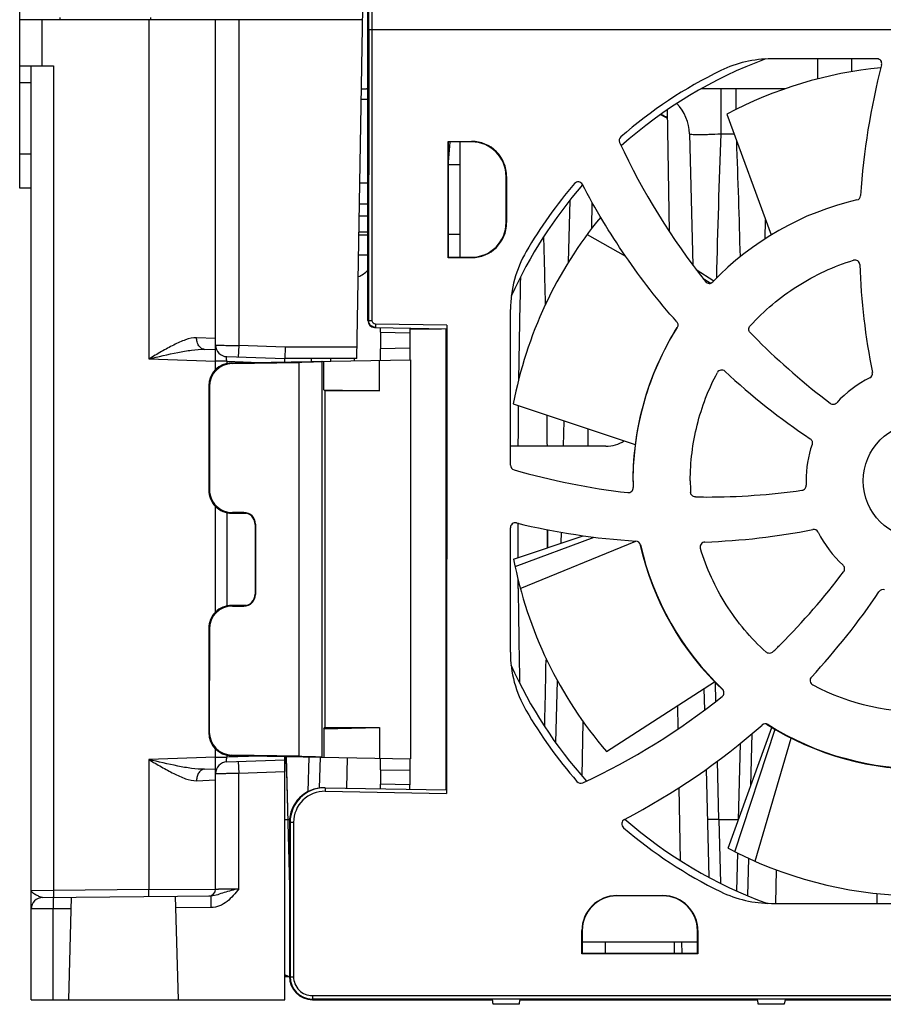
# Model space of a CAD drawing. Units: millimetres. Extents: x -3673 to 8130, y 0 to 2155.
# Drawn here: x 1103 to 1140, y 1664 to 1706 of the extents above; entities that cross this region are included whole.
import ezdxf

# ---------------------------------------------------------------- set-up
doc = ezdxf.new("R2010")
doc.units = ezdxf.units.MM
doc.layers.get('0').update_dxf_attribs({"lineweight": 25})

msp = doc.modelspace()

# ---------------------------------------------------------------- linework, layer by layer
at = {"color": 7}
for p, q in [((1102.846, 1706.322), (1102.846, 1715.322)), ((1117.472, 1691.622), (1117.737, 1706.822)), ((1102.846, 1699.022), (1102.846, 1706.322)), ((1117.728, 1706.322), (1102.846, 1706.322)), ((1104.586, 1706.422), (1104.585, 1706.322)), ((1111.346, 1691.151), (1111.346, 1706.322)), ((1137.446, 1704.623), (1137.446, 1703.746)), ((1138.946, 1704.069), (1138.946, 1704.623)), ((1102.846, 1704.322), (1104.311, 1704.322)), ((1103.346, 1663.822), (1103.346, 1704.322)), ((1117.676, 1703.322), (1117.799, 1703.322)), ((1117.897, 1703.322), (1117.946, 1703.322)), ((1136.042, 1703.322), (1132.4, 1703.322)), ((1131.032, 1697.128), (1130.94, 1702.406)), ((1133.517, 1702.227), (1135.437, 1696.993)), ((1131.897, 1701.374), (1132.046, 1695.683)), ((1121.446, 1700.145), (1121.514, 1701.016)), ((1121.946, 1696.022), (1121.946, 1701.022)), ((1103.346, 1699.022), (1102.846, 1699.022)), ((1117.946, 1698.322), (1117.589, 1698.322)), ((1126.649, 1695.805), (1126.719, 1698.485)), ((1127.662, 1697.275), (1127.682, 1698.395)), ((1117.58, 1697.822), (1117.946, 1697.822)), ((1135.175, 1696.815), (1135.197, 1697.647)), ((1117.568, 1697.122), (1117.946, 1697.122)), ((1127.456, 1697.001), (1129.121, 1696.071)), ((1132.195, 1695.488), (1132.951, 1695.002)), ((1132.491, 1695.1), (1132.829, 1694.896)), ((1111.346, 1692.009), (1110.862, 1692.026)), ((1114.354, 1692.117), (1114.346, 1691.622)), ((1111.828, 1691.71), (1114.346, 1691.622)), ((1117.472, 1691.622), (1114.346, 1691.622)), ((1114.346, 1691.479), (1114.346, 1691.622)), ((1116.336, 1691.514), (1116.339, 1691.622)), ((1117.362, 1691.532), (1117.363, 1691.624)), ((1124.257, 1689.658), (1129.545, 1687.893)), ((1126.44, 1687.822), (1126.468, 1688.92)), ((1127.497, 1687.822), (1127.51, 1688.572)), ((1128.271, 1687.822), (1124.134, 1687.822)), ((1111.346, 1680.635), (1111.346, 1685.209)), ((1126.33, 1683.62), (1126.342, 1684.093)), ((1124.269, 1682.924), (1127.291, 1683.944)), ((1124.333, 1682.608), (1127.761, 1683.88)), ((1124.559, 1681.661), (1129.578, 1683.708)), ((1126.103, 1674.971), (1126.173, 1677.653)), ((1128.303, 1674.579), (1132.981, 1677.61)), ((1132.527, 1677.316), (1132.551, 1676.382)), ((1131.408, 1675.566), (1131.39, 1676.58)), ((1127.247, 1673.509), (1127.289, 1675.876)), ((1133.573, 1670.387), (1135.474, 1675.627)), ((1133.86, 1670.24), (1135.609, 1675.547)), ((1134.554, 1673.091), (1134.614, 1675.367)), ((1134.741, 1669.826), (1136.313, 1675.163)), ((1111.346, 1668.619), (1111.346, 1674.692)), ((1114.346, 1663.822), (1114.346, 1674.368)), ((1115.851, 1672.994), (1115.887, 1674.338)), ((1117.038, 1672.997), (1117.061, 1674.317)), ((1111.828, 1674.134), (1114.346, 1674.222)), ((1110.862, 1673.818), (1111.346, 1673.834)), ((1132.618, 1673.816), (1132.741, 1669.14)), ((1116.103, 1673.013), (1121.36, 1672.922)), ((1131.508, 1669.858), (1131.452, 1673.025)), ((1134.43, 1668.341), (1134.472, 1669.947)), ((1135.651, 1667.995), (1135.676, 1669.45)), ((1103.841, 1668.256), (1111.145, 1668.32)), ((1109.596, 1668.306), (1109.713, 1663.822)), ((1140.04, 1667.998), (1140.033, 1668.427)), ((1104.978, 1663.822), (1105.094, 1668.267)), ((1132.246, 1666.322), (1127.246, 1666.322)), ((1131.578, 1665.822), (1131.569, 1666.322)), ((1114.346, 1664.822), (1114.546, 1664.822)), ((1103.346, 1663.822), (1114.346, 1663.822))]:
    msp.add_line(p, q, dxfattribs=at)
for p, q in [((1117.946, 1693.276), (1117.946, 1709.822)), ((1118.137, 1705.885), (1118.137, 1706.758)), ((1140.038, 1704.623), (1135.453, 1704.623)), ((1121.425, 1701.043), (1122.446, 1701.043)), ((1121.425, 1701.043), (1121.446, 1701.022)), ((1121.425, 1696.001), (1121.425, 1701.043)), ((1122.446, 1701.022), (1121.446, 1701.022)), ((1121.446, 1696.022), (1121.446, 1701.022)), ((1121.946, 1700.022), (1121.446, 1700.022)), ((1123.946, 1697.522), (1123.946, 1699.522)), ((1123.966, 1699.522), (1123.966, 1697.522)), ((1121.446, 1697.022), (1121.946, 1697.022)), ((1121.425, 1696.001), (1121.446, 1696.022)), ((1122.446, 1696.001), (1121.425, 1696.001)), ((1121.446, 1696.022), (1122.446, 1696.022)), ((1124.134, 1687.006), (1124.138, 1693.751)), ((1121.368, 1693.069), (1121.362, 1672.769)), ((1118.277, 1692.976), (1121.366, 1692.922)), ((1118.501, 1692.768), (1118.501, 1692.052)), ((1119.762, 1692.746), (1119.762, 1692.074)), ((1119.764, 1692.922), (1121.149, 1692.922)), ((1121.329, 1692.922), (1121.329, 1672.922)), ((1112.028, 1691.439), (1119.791, 1691.574)), ((1112.058, 1691.409), (1114.967, 1691.46)), ((1115.967, 1691.494), (1115.981, 1691.508)), ((1116.036, 1690.269), (1116.036, 1691.509)), ((1118.446, 1690.222), (1118.446, 1691.551)), ((1119.791, 1691.574), (1119.791, 1674.269)), ((1111.046, 1690.439), (1111.046, 1685.922)), ((1111.076, 1690.41), (1111.074, 1685.95)), ((1116.036, 1690.269), (1116.085, 1690.222)), ((1116.036, 1690.269), (1118.446, 1690.222)), ((1118.446, 1690.222), (1116.085, 1690.222)), ((1116.085, 1690.222), (1116.085, 1675.622)), ((1112.574, 1684.95), (1112.074, 1684.95)), ((1112.045, 1684.922), (1112.665, 1684.922)), ((1113.054, 1684.43), (1113.054, 1681.413)), ((1113.074, 1684.45), (1113.073, 1681.394)), ((1124.129, 1678.892), (1124.132, 1684.288)), ((1112.665, 1680.922), (1112.045, 1680.922)), ((1112.073, 1680.895), (1112.573, 1680.895)), ((1111.046, 1679.922), (1111.046, 1675.404)), ((1111.072, 1679.895), (1111.071, 1675.429)), ((1116.036, 1675.574), (1118.446, 1675.622)), ((1116.036, 1675.574), (1116.085, 1675.622)), ((1116.036, 1675.574), (1116.036, 1674.335)), ((1116.085, 1675.622), (1118.446, 1675.622)), ((1118.446, 1675.622), (1118.446, 1674.293)), ((1112.028, 1674.405), (1119.791, 1674.269)), ((1114.973, 1674.378), (1112.053, 1674.429)), ((1115.973, 1674.344), (1115.981, 1674.336)), ((1118.501, 1673.791), (1118.501, 1673.168)), ((1119.762, 1673.769), (1119.762, 1673.146)), ((1116.103, 1673.013), (1116.077, 1673.014)), ((1114.546, 1671.514), (1114.546, 1664.822)), ((1128.746, 1668.338), (1130.746, 1668.338)), ((1130.746, 1668.322), (1128.746, 1668.322)), ((1135.453, 1667.998), (1141.112, 1667.998)), ((1127.23, 1665.806), (1127.23, 1666.822)), ((1127.246, 1666.822), (1127.246, 1665.822)), ((1132.246, 1665.822), (1132.246, 1666.822)), ((1132.261, 1666.822), (1132.261, 1665.806)), ((1128.246, 1666.322), (1128.246, 1665.822)), ((1131.246, 1665.822), (1131.246, 1666.322)), ((1127.23, 1665.806), (1127.246, 1665.822)), ((1132.261, 1665.806), (1127.23, 1665.806)), ((1132.246, 1665.822), (1127.246, 1665.822)), ((1132.261, 1665.806), (1132.246, 1665.822)), ((1115.526, 1663.85), (1115.546, 1663.85)), ((1115.546, 1663.822), (1123.346, 1663.822)), ((1124.507, 1663.622), (1123.384, 1663.622)), ((1124.546, 1663.822), (1134.846, 1663.822)), ((1136.007, 1663.622), (1134.884, 1663.622)), ((1136.046, 1663.822), (1147.846, 1663.822))]:
    msp.add_line(p, q)
at = {"color": 9}
for p, q in [((1117.987, 1705.888), (1117.987, 1706.758)), ((1103.811, 1706.322), (1103.811, 1704.322)), ((1108.45, 1706.322), (1108.45, 1691.61)), ((1108.531, 1706.322), (1108.531, 1706.422)), ((1112.346, 1706.322), (1112.346, 1692.187)), ((1117.987, 1705.888), (1117.983, 1693.276)), ((1118.133, 1693.273), (1118.137, 1705.885)), ((1165.755, 1705.885), (1118.137, 1705.885)), ((1104.311, 1704.322), (1104.311, 1668.56)), ((1103.346, 1703.581), (1102.846, 1703.581)), ((1133.262, 1703.322), (1133.262, 1701.374)), ((1133.929, 1702.434), (1133.929, 1703.322)), ((1117.946, 1702.861), (1117.668, 1702.861)), ((1133.262, 1701.374), (1133.83, 1701.374)), ((1122.446, 1701.043), (1122.446, 1701.022)), ((1102.846, 1700.504), (1103.346, 1700.504)), ((1123.946, 1699.522), (1123.966, 1699.522)), ((1117.605, 1699.243), (1117.946, 1699.243)), ((1123.966, 1697.522), (1123.946, 1697.522)), ((1117.946, 1696.972), (1117.565, 1696.972)), ((1117.55, 1696.122), (1117.946, 1696.122)), ((1122.446, 1696.022), (1122.446, 1696.001)), ((1125.643, 1694.098), (1125.646, 1693.952)), ((1125.65, 1694.098), (1125.653, 1693.952)), ((1117.983, 1693.276), (1117.946, 1693.276)), ((1118.28, 1693.123), (1118.277, 1692.976)), ((1121.368, 1693.069), (1118.28, 1693.123)), ((1118.24, 1692.976), (1118.277, 1692.976)), ((1118.501, 1692.768), (1119.762, 1692.746)), ((1111.339, 1692.492), (1110.518, 1692.526)), ((1112.346, 1692.187), (1112.328, 1691.692)), ((1114.354, 1692.117), (1112.346, 1692.187)), ((1117.48, 1692.117), (1114.354, 1692.117)), ((1119.762, 1692.074), (1118.501, 1692.052)), ((1108.45, 1691.61), (1111.346, 1691.509)), ((1111.828, 1691.51), (1111.346, 1691.51)), ((1111.828, 1691.51), (1113.248, 1691.46)), ((1111.828, 1691.51), (1111.828, 1691.412)), ((1112.058, 1691.409), (1112.028, 1691.439)), ((1114.973, 1674.378), (1114.967, 1691.46)), ((1115.489, 1691.622), (1115.491, 1691.499)), ((1115.494, 1691.622), (1115.496, 1691.499)), ((1115.973, 1674.344), (1115.967, 1691.494)), ((1111.046, 1690.439), (1111.076, 1690.41)), ((1111.074, 1685.95), (1111.046, 1685.922)), ((1111.828, 1684.949), (1111.828, 1680.895)), ((1112.045, 1684.922), (1112.074, 1684.95)), ((1112.574, 1684.95), (1112.559, 1684.935)), ((1113.054, 1684.43), (1113.074, 1684.45)), ((1125.73, 1684.206), (1125.728, 1683.417)), ((1125.738, 1684.206), (1125.735, 1683.416)), ((1124.47, 1681.659), (1124.466, 1682.02)), ((1124.468, 1681.806), (1124.467, 1682.02)), ((1124.47, 1681.659), (1124.468, 1681.806)), ((1113.073, 1681.394), (1113.054, 1681.413)), ((1112.073, 1680.895), (1112.045, 1680.922)), ((1112.573, 1680.895), (1112.559, 1680.909)), ((1111.046, 1679.922), (1111.072, 1679.895)), ((1125.677, 1678.624), (1125.675, 1678.488)), ((1125.68, 1678.624), (1125.678, 1678.488)), ((1133.041, 1676.754), (1133.029, 1677.574)), ((1133.048, 1676.754), (1133.031, 1677.574)), ((1111.071, 1675.429), (1111.046, 1675.404)), ((1134.101, 1674.936), (1134.015, 1671.606)), ((1134.102, 1674.936), (1134.015, 1671.606)), ((1111.346, 1674.334), (1108.45, 1674.233)), ((1111.346, 1674.334), (1111.828, 1674.334)), ((1111.828, 1674.431), (1111.828, 1674.334)), ((1113.248, 1674.383), (1111.828, 1674.334)), ((1112.028, 1674.405), (1112.053, 1674.429)), ((1114.403, 1674.361), (1114.478, 1671.512)), ((1114.421, 1673.719), (1114.404, 1674.361)), ((1115.387, 1674.346), (1115.348, 1672.839)), ((1115.387, 1674.346), (1115.348, 1672.839)), ((1108.45, 1674.233), (1108.45, 1668.596)), ((1112.328, 1674.151), (1112.346, 1673.647)), ((1133.175, 1671.638), (1133.109, 1674.167)), ((1133.175, 1671.638), (1133.109, 1674.167)), ((1112.346, 1673.647), (1114.346, 1673.717)), ((1112.347, 1668.633), (1112.346, 1673.647)), ((1114.421, 1673.719), (1114.478, 1671.512)), ((1118.501, 1673.791), (1119.762, 1673.769)), ((1110.518, 1673.318), (1111.339, 1673.351)), ((1116.103, 1673.013), (1116.101, 1672.89)), ((1119.762, 1673.146), (1118.501, 1673.168)), ((1116.101, 1672.89), (1116.1, 1672.861)), ((1116.1, 1672.861), (1121.362, 1672.769)), ((1114.475, 1671.638), (1114.546, 1671.638)), ((1114.478, 1671.512), (1114.546, 1668.736)), ((1114.546, 1671.514), (1114.576, 1671.514)), ((1114.576, 1671.514), (1114.574, 1664.822)), ((1114.726, 1671.511), (1114.724, 1664.819)), ((1133.175, 1671.638), (1134.016, 1671.638)), ((1133.175, 1671.638), (1133.242, 1668.881)), ((1133.981, 1670.18), (1133.941, 1668.546)), ((1104.311, 1668.56), (1103.346, 1668.549)), ((1108.45, 1668.596), (1104.311, 1668.56)), ((1108.45, 1668.596), (1111.346, 1668.619)), ((1111.15, 1667.816), (1111.145, 1668.32)), ((1128.746, 1668.322), (1128.746, 1668.338)), ((1130.746, 1668.338), (1130.746, 1668.322)), ((1104.293, 1667.76), (1103.346, 1667.756)), ((1105.081, 1667.767), (1104.293, 1667.76)), ((1104.293, 1663.822), (1104.293, 1667.76)), ((1111.15, 1667.816), (1109.609, 1667.802)), ((1127.23, 1666.822), (1127.246, 1666.822)), ((1132.246, 1666.822), (1132.261, 1666.822)), ((1114.574, 1664.822), (1114.546, 1664.822)), ((1115.545, 1663.997), (1168.346, 1663.997)), ((1115.546, 1663.997), (1115.546, 1663.85)), ((1168.346, 1663.85), (1115.546, 1663.85)), ((1115.546, 1663.85), (1115.546, 1663.822))]:
    msp.add_line(p, q, dxfattribs=at)
msp.add_circle((1141.946, 1686.32), 2.512)
at = {"color": 7}
for centre, radius, start, end in [((1141.946, 1686.322), 19.5, 110.2172, 131.837), ((1141.946, 1686.322), 18, 95.5672, 117.9194), ((1117.799, 1703.822), 0.5, 270, 287.1775), ((1129.897, 1701.322), 2, 1.5001, 43.2803), ((1129.923, 1700.322), 2, 59.1346, 69.2877), ((1141.946, 1686.322), 19.5, 138.8392, 155.7382), ((1141.946, 1686.322), 18, 140.5419, 169.3194), ((1117.196, 1696.122), 1, 289.7793, 318.6257), ((1141.946, 1686.322), 12.5, 147.8591, 181.2521), ((1111.846, 1692.209), 0.5, 180.0003, 268.0031), ((1128.271, 1689.322), 1.5, 270, 302.1348), ((1141.946, 1686.322), 12.5, 192.6749, 226.6887), ((1141.946, 1686.322), 18, 190.8806, 220.7194), ((1141.946, 1686.322), 19.5, 204.1741, 221.8886), ((1141.946, 1686.322), 12.5, 237.5916, 271.6776), ((1111.846, 1673.634), 0.5, 92, 180), ((1141.946, 1686.322), 19.5, 228.7872, 250.0095), ((1141.946, 1686.322), 18, 242.2806, 268.1922), ((1111.046, 1668.619), 0.3, 270.5001, 0), ((1103.846, 1667.756), 0.5, 90.5003, 180), ((1114.641, 1665.322), 0.5, 233.6345, 258.9362)]:
    msp.add_arc(centre, radius, start, end, dxfattribs=at)
at = {"color": 9}
for centre, radius, start, end in [((1129.916, 1700.332), 2.016, 59.2168, 68.5522), ((1540.692, 1685.506), 407.739, 177.76962, 178.65079), ((717.419, 1685.444), 416.821, 1.4565, 2.14927), ((706.507, 1685.379), 419.234, 1.19173, 1.57768), ((1537.004, 1685.378), 412.553, 178.64263, 179.26058), ((1532.876, 1685.429), 408.425, 179.4172, 179.66434), ((713.546, 1685.467), 412.194, 0.32729, 0.51482), ((1518.264, 1685.433), 393.812, 180.13639, 180.35541), ((1516.893, 1685.491), 392.442, 180.55945, 181.15557), ((612.51, 1687.835), 513.253, 358.64069, 358.95656), ((1116.077, 1671.51), 1.351, 89.0021, 179.9718), ((1113.988, 1690.044), 18.412, 271.1103, 271.5149), ((1115.546, 1664.821), 0.972, 179.9882, 268.8186), ((1115.546, 1664.819), 0.822, 179.9783, 269.9874)]:
    msp.add_arc(centre, radius, start, end, dxfattribs=at)
for centre, radius, start, end in [((1122.446, 1699.522), 1.521, 359.9905, 89.9993), ((1122.446, 1699.522), 1.5, 0, 90), ((1122.446, 1697.522), 1.52, 270.0043, 359.9956), ((1122.446, 1697.522), 1.5, 270, 0), ((1156.078, 1713.626), 29.996, 224.0884, 224.9734), ((1156.101, 1713.654), 30.032, 224.9803, 232.9441), ((1112.045, 1690.439), 1, 90.9999, 180.0001), ((1112.076, 1690.409), 1, 90.9907, 179.9679), ((1153.883, 1713.094), 30.05, 227.1195, 236.1215), ((1141.978, 1686.319), 5.02, 161.6035, 179.9741), ((1141.946, 1686.331), 12.488, 180.0447, 181.3804), ((1141.948, 1686.319), 10.015, 179.9852, 182.812), ((1141.946, 1686.326), 4.988, 180.0465, 182.2418), ((1112.045, 1685.922), 1, 179.9996, 270.0004), ((1112.074, 1685.95), 1, 179.9618, 269.9856), ((1132.615, 1715.653), 30.031, 270.005, 277.9701), ((1132.618, 1715.617), 29.995, 269.1134, 269.9985), ((1114.595, 1700.458), 30.039, 315.0296, 322.9931), ((1112.045, 1679.922), 1, 89.9996, 180.0004), ((1112.073, 1679.894), 1, 89.993, 179.9685), ((1114.62, 1700.439), 30.008, 314.1379, 315.0227), ((1112.045, 1675.404), 1, 179.9999, 269.0001), ((1112.071, 1675.429), 1, 179.9623, 268.9855), ((1116.046, 1671.514), 1.5, 89.9962, 179.9908), ((1116.077, 1671.513), 1.501, 89.9993, 179.9775), ((1128.746, 1666.822), 1.516, 90.0007, 180.0095), ((1128.746, 1666.822), 1.5, 90, 180), ((1130.746, 1666.822), 1.516, 359.9905, 89.9993), ((1130.746, 1666.822), 1.5, 0, 90), ((1115.546, 1664.822), 1, 180, 270)]:
    msp.add_arc(centre, radius, start, end)
for centre, major_axis, ratio, start_param, end_param in [((1135.453, 1699.619), (0, 5.004), 1, 0, 0.45385), ((1140.038, 1704.422), (0, 0.201), 1, -1.825556, 0), ((1169.259, 1696.812), (0, 29.994), 1, 1.316037, 1.508135), ((1141.946, 1686.31), (0, 19.812), 1, 0.45385, 0.717451), ((1129.053, 1701.085), (0, 0.203), 1, 0.717451, 2.005323), ((1156.077, 1713.627), (0, 29.996), 1, -4.277863, -4.040748), ((1141.946, 1686.31), (0, 19.812), 1, 0.861159, 1.044354), ((1127.071, 1699.085), (0, 0.204), 1, -1.089936, 0.861159), ((1139.119, 1698.703), (0, 0.205), 1, -2.917008, -1.633458), ((1141.946, 1686.329), (0, 12.488), 1, 0.224585, 0.809153), ((1129.146, 1693.748), (0, 5.008), 1, 1.044354, 1.570187), ((1139.079, 1695.693), (0, 0.206), 1, -1.533731, 0.296714), ((1169.259, 1696.812), (0, 29.994), 1, -4.675324, -4.517903), ((1132.758, 1695.09), (0, 0.207), 1, -4.040748, -2.33244), ((1118.246, 1693.276), (0.3, 0), 0.999848, 9.424778, 10.978121), ((1118.5, 1692.768), (0, 0.2), 0.005235, -1.570888, -0.000396), ((1119.766, 1692.746), (0, 0.2), 0.017452, 0.496383, 1.570492), ((1118.498, 1692.052), (0, 0.5), 0.005235, -3.141501, -1.570705), ((1119.771, 1692.074), (0, 0.5), 0.017452, -4.712084, -3.141288), ((1139.624, 1690.975), (0, 0.209), 1, -2.678603, -1.37631), ((1141.946, 1686.325), (0, 4.988), 1, 0.46299, 0.824167), ((1124.346, 1687.006), (0, 0.212), 1, 1.570187, 2.860146), ((1132.618, 1715.616), (0, 29.994), 1, -3.423039, -3.254942), ((1129.249, 1686.026), (0, 0.212), 1, -3.254942, -1.546873), ((1112.574, 1684.45), (0.263, 0.426), 0.999319, -1.017161, 0.553331), ((1112.559, 1684.435), (-0.187, 0.465), 0.987893, -1.956731, -0.386239), ((1124.346, 1684.288), (0, 0.213), 1, -0.238132, 1.570187), ((1131.474, 1713.653), (0, 30.004), 1, -3.379724, -3.204824), ((1131.474, 1713.653), (0, 30.004), 1, -3.105159, -2.947822), ((1137.292, 1684), (0, 0.214), 1, -1.107533, 0.19377), ((1141.946, 1686.325), (0, 4.988), 1, -4.249126, -3.888256), ((1129.564, 1683.495), (0, 0.214), 1, -1.345753, -0.063231), ((1132.574, 1683.455), (0, 0.214), 1, 0.036434, 1.867106), ((1141.946, 1686.329), (0, 12.488), 1, -4.487346, -3.903256), ((1140.297, 1681.39), (0, 0.215), 1, -0.322487, 0.97878), ((1112.559, 1681.409), (0.187, 0.465), 0.987893, -2.755353, -1.184862), ((1112.573, 1681.394), (0.5, 0), 0.999695, -1.570796, -0.000305), ((1115.228, 1698.248), (0, 29.995), 1, -2.320185, -2.162812), ((1129.146, 1678.889), (0, 5.017), 1, 1.570187, 2.096184), ((1137.346, 1677.668), (0, 0.217), 1, 0.821408, 2.652801), ((1133.177, 1677.134), (0, 0.218), 1, -2.469095, -0.761664), ((1141.946, 1686.316), (0, 10.012), 1, -3.630385, -3.092205), ((1114.622, 1700.435), (0, 30.004), 1, -2.706256, -2.469095), ((1141.946, 1686.31), (0, 19.812), 1, -4.187001, -3.994996), ((1115.228, 1698.248), (0, 29.995), 1, -2.661554, -2.419867), ((1135.189, 1675.568), (0, 0.219), 1, -0.560625, 0.721726), ((1141.946, 1686.329), (0, 12.488), 1, -3.702218, -3.118293), ((1118.498, 1673.792), (0, 0.5), 0.005235, -1.570888, -0.000091), ((1119.771, 1673.769), (0, 0.5), 0.017452, -0.000305, 1.570492), ((1118.5, 1673.168), (0, 0.2), 0.005235, -2.967785, -1.570888), ((1127.182, 1673.429), (0, 0.22), 1, -3.994996, -2.706256), ((1129.182, 1671.447), (0, 0.221), 1, 0.480038, 2.43202), ((1141.946, 1686.31), (0, 19.812), 1, -3.851165, -3.595977), ((1135.453, 1673.019), (0, 5.02), 1, -3.595977, -3.141593), ((1123.296, 1664.122), (-0.088, 0.5), 0.002985, -3.142119, -2.150857), ((1124.595, 1664.122), (0.088, 0.5), 0.002985, -4.132328, -3.141066), ((1134.796, 1664.122), (-0.088, 0.5), 0.002985, -3.142119, -2.150857), ((1136.095, 1664.122), (0.088, 0.5), 0.002985, -4.132328, -3.141066)]:
    msp.add_ellipse(centre, major_axis=major_axis, ratio=ratio, start_param=start_param, end_param=end_param)
for points, knots in [([(1118.137, 1705.885), (1118.118, 1705.885), (1118.083, 1705.886), (1118.041, 1705.886), (1118.014, 1705.887), (1118, 1705.887), (1117.992, 1705.888), (1117.987, 1705.887), (1117.987, 1705.888)], [0, 0, 0, 0, 0.378542, 0.700731, 0.825094, 0.918625, 0.97755, 1, 1, 1, 1]), ([(1131.897, 1701.374), (1131.897, 1701.371), (1131.907, 1701.364), (1131.941, 1701.356), (1132.018, 1701.348), (1132.141, 1701.343), (1132.309, 1701.341), (1132.513, 1701.344), (1132.835, 1701.352), (1133.088, 1701.364), (1133.262, 1701.374)], [0, 0, 0, 0, 0.007246, 0.022454, 0.07964, 0.171799, 0.295449, 0.446173, 0.618252, 1, 1, 1, 1]), ([(1117.983, 1693.276), (1117.984, 1693.275), (1117.988, 1693.275), (1117.996, 1693.274), (1118.011, 1693.274), (1118.037, 1693.273), (1118.079, 1693.273), (1118.114, 1693.273), (1118.133, 1693.273)], [0, 0, 0, 0, 0.022453, 0.08138, 0.174909, 0.299268, 0.621448, 1, 1, 1, 1]), ([(1118.28, 1693.123), (1118.242, 1693.124), (1118.164, 1693.156), (1118.133, 1693.235), (1118.133, 1693.273)], [0, 0, 0, 0, 0.500027, 1, 1, 1, 1]), ([(1110.518, 1692.526), (1110.357, 1692.532), (1110.01, 1692.442), (1109.512, 1692.213), (1108.986, 1691.924), (1108.631, 1691.716), (1108.45, 1691.61)], [0, 0, 0, 0, 0.211427, 0.458324, 0.7247, 1, 1, 1, 1]), ([(1110.862, 1692.026), (1110.817, 1692.027), (1110.718, 1692.059), (1110.601, 1692.177), (1110.531, 1692.342), (1110.517, 1692.465), (1110.518, 1692.526)], [0, 0, 0, 0, 0.204219, 0.448566, 0.725042, 1, 1, 1, 1]), ([(1111.346, 1692.209), (1111.346, 1692.208), (1111.356, 1692.21), (1111.367, 1692.207), (1111.392, 1692.208), (1111.424, 1692.206), (1111.467, 1692.205), (1111.539, 1692.203), (1111.648, 1692.201), (1111.797, 1692.198), (1111.968, 1692.194), (1112.153, 1692.191), (1112.281, 1692.189), (1112.346, 1692.187)], [0, 0, 0, 0, 0.004865, 0.019283, 0.043116, 0.076194, 0.118169, 0.168612, 0.293012, 0.444498, 0.617336, 0.805111, 1, 1, 1, 1]), ([(1108.45, 1691.61), (1108.865, 1691.708), (1109.479, 1691.855), (1110.283, 1691.997), (1110.675, 1692.032), (1110.862, 1692.026)], [0, 0, 0, 0, 0.521701, 0.77071, 1, 1, 1, 1]), ([(1111.828, 1691.51), (1111.826, 1691.535), (1111.823, 1691.581), (1111.819, 1691.647), (1111.823, 1691.679), (1111.823, 1691.71), (1111.828, 1691.71)], [0, 0, 0, 0, 0.382242, 0.705756, 0.919869, 1, 1, 1, 1]), ([(1111.828, 1674.134), (1111.823, 1674.134), (1111.823, 1674.164), (1111.819, 1674.196), (1111.823, 1674.262), (1111.826, 1674.308), (1111.828, 1674.334)], [0, 0, 0, 0, 0.080441, 0.294881, 0.618116, 1, 1, 1, 1]), ([(1108.45, 1674.233), (1108.631, 1674.128), (1108.986, 1673.92), (1109.512, 1673.63), (1110.01, 1673.402), (1110.357, 1673.311), (1110.518, 1673.318)], [0, 0, 0, 0, 0.2753, 0.541676, 0.788573, 1, 1, 1, 1]), ([(1110.862, 1673.818), (1110.675, 1673.811), (1110.283, 1673.846), (1109.479, 1673.989), (1108.865, 1674.135), (1108.45, 1674.233)], [0, 0, 0, 0, 0.229287, 0.478309, 1, 1, 1, 1]), ([(1110.862, 1673.818), (1110.817, 1673.816), (1110.718, 1673.785), (1110.601, 1673.667), (1110.531, 1673.502), (1110.517, 1673.379), (1110.518, 1673.318)], [0, 0, 0, 0, 0.204219, 0.448566, 0.725042, 1, 1, 1, 1]), ([(1111.346, 1673.634), (1111.346, 1673.632), (1111.356, 1673.636), (1111.367, 1673.632), (1111.392, 1673.634), (1111.424, 1673.634), (1111.467, 1673.634), (1111.539, 1673.635), (1111.648, 1673.636), (1111.797, 1673.638), (1111.968, 1673.641), (1112.153, 1673.644), (1112.281, 1673.646), (1112.346, 1673.647)], [0, 0, 0, 0, 0.004852, 0.019257, 0.043078, 0.076146, 0.118114, 0.168552, 0.292946, 0.444435, 0.617284, 0.805079, 1, 1, 1, 1]), ([(1114.726, 1671.511), (1114.707, 1671.511), (1114.672, 1671.511), (1114.631, 1671.511), (1114.604, 1671.512), (1114.59, 1671.512), (1114.582, 1671.514), (1114.577, 1671.513), (1114.576, 1671.514)], [0, 0, 0, 0, 0.378542, 0.700731, 0.825094, 0.918625, 0.97755, 1, 1, 1, 1]), ([(1133.175, 1671.638), (1133.111, 1671.637), (1133.019, 1671.635), (1132.901, 1671.633), (1132.826, 1671.633), (1132.766, 1671.634), (1132.717, 1671.633), (1132.695, 1671.637), (1132.675, 1671.636), (1132.675, 1671.639)], [0, 0, 0, 0, 0.382185, 0.554903, 0.706166, 0.830302, 0.922755, 0.979778, 1, 1, 1, 1]), ([(1103.841, 1668.256), (1103.8, 1668.256), (1103.704, 1668.292), (1103.561, 1668.36), (1103.427, 1668.43), (1103.346, 1668.511), (1103.346, 1668.549)], [0, 0, 0, 0, 0.206179, 0.50363, 0.804116, 1, 1, 1, 1]), ([(1104.311, 1668.56), (1104.311, 1668.523), (1104.311, 1668.468), (1104.31, 1668.398), (1104.31, 1668.351), (1104.308, 1668.314), (1104.308, 1668.285), (1104.304, 1668.272), (1104.305, 1668.26), (1104.303, 1668.26)], [0, 0, 0, 0, 0.369636, 0.548199, 0.70591, 0.832162, 0.923923, 0.980093, 1, 1, 1, 1]), ([(1108.442, 1668.296), (1108.445, 1668.296), (1108.444, 1668.308), (1108.447, 1668.321), (1108.448, 1668.351), (1108.45, 1668.404), (1108.451, 1668.488), (1108.451, 1668.558), (1108.45, 1668.596)], [0, 0, 0, 0, 0.020394, 0.077504, 0.170007, 0.294155, 0.618033, 1, 1, 1, 1]), ([(1112.347, 1668.633), (1112.237, 1668.608), (1112.026, 1668.554), (1111.721, 1668.47), (1111.436, 1668.374), (1111.244, 1668.321), (1111.145, 1668.32)], [0, 0, 0, 0, 0.271451, 0.526745, 0.762946, 1, 1, 1, 1]), ([(1112.347, 1668.633), (1112.272, 1668.532), (1112.116, 1668.336), (1111.85, 1668.07), (1111.526, 1667.869), (1111.275, 1667.819), (1111.15, 1667.816)], [0, 0, 0, 0, 0.250161, 0.500406, 0.750288, 1, 1, 1, 1]), ([(1111.346, 1668.619), (1111.346, 1668.621), (1111.356, 1668.618), (1111.367, 1668.621), (1111.392, 1668.62), (1111.425, 1668.621), (1111.467, 1668.622), (1111.539, 1668.623), (1111.648, 1668.624), (1111.798, 1668.626), (1111.969, 1668.629), (1112.154, 1668.631), (1112.282, 1668.632), (1112.347, 1668.633)], [0, 0, 0, 0, 0.004849, 0.019261, 0.043093, 0.076173, 0.11815, 0.168596, 0.29301, 0.444512, 0.617364, 0.805138, 1, 1, 1, 1]), ([(1104.315, 1668.26), (1104.311, 1668.26), (1104.309, 1668.242), (1104.304, 1668.218), (1104.301, 1668.17), (1104.297, 1668.11), (1104.295, 1668.034), (1104.293, 1667.917), (1104.293, 1667.824), (1104.293, 1667.76)], [0, 0, 0, 0, 0.021708, 0.079151, 0.171675, 0.295664, 0.446607, 0.618888, 1, 1, 1, 1]), ([(1114.574, 1664.822), (1114.575, 1664.821), (1114.58, 1664.822), (1114.588, 1664.82), (1114.602, 1664.82), (1114.629, 1664.82), (1114.67, 1664.819), (1114.705, 1664.819), (1114.724, 1664.819)], [0, 0, 0, 0, 0.02245, 0.081375, 0.174906, 0.299269, 0.621459, 1, 1, 1, 1])]:
    msp.add_open_spline(points, degree=3, knots=knots, dxfattribs=at)
for points, knots in [([(1131.348, 1693.215), (1130.549, 1694.122), (1129.058, 1696.031), (1127.811, 1698.109), (1127.252, 1699.18)], [0, 0, 0, 0, 0.500004, 1, 1, 1, 1]), ([(1134.528, 1693.041), (1135.129, 1693.703), (1136.515, 1694.872), (1138.163, 1695.629), (1139.018, 1695.89)], [0, 0, 0, 0, 0.499991, 1, 1, 1, 1]), ([(1118.277, 1692.976), (1118.202, 1692.977), (1118.045, 1693.042), (1117.983, 1693.2), (1117.983, 1693.276)], [0, 0, 0, 0, 0.5, 1, 1, 1, 1]), ([(1131.348, 1693.215), (1131.377, 1693.183), (1131.414, 1693.096), (1131.391, 1693.004), (1131.368, 1692.967)], [0, 0, 0, 0, 0.500007, 1, 1, 1, 1]), ([(1129.458, 1686.322), (1129.457, 1687.486), (1129.784, 1689.825), (1130.749, 1691.981), (1131.368, 1692.967)], [0, 0, 0, 0, 0.499994, 1, 1, 1, 1]), ([(1134.533, 1692.756), (1134.497, 1692.793), (1134.453, 1692.897), (1134.494, 1693.003), (1134.528, 1693.041)], [0, 0, 0, 0, 0.5, 1, 1, 1, 1]), ([(1115.967, 1691.494), (1115.966, 1691.493), (1115.957, 1691.493), (1115.942, 1691.49), (1115.917, 1691.488), (1115.883, 1691.486), (1115.841, 1691.484), (1115.768, 1691.481), (1115.66, 1691.477), (1115.511, 1691.472), (1115.341, 1691.467), (1115.158, 1691.463), (1115.032, 1691.461), (1114.967, 1691.46)], [0, 0, 0, 0, 0.006662, 0.022542, 0.047567, 0.081567, 0.124198, 0.175041, 0.299513, 0.450211, 0.621558, 0.807346, 1, 1, 1, 1]), ([(1131.933, 1686.322), (1131.934, 1687.135), (1132.135, 1688.767), (1132.725, 1690.301), (1133.107, 1691.019)], [0, 0, 0, 0, 0.499997, 1, 1, 1, 1]), ([(1133.434, 1691.074), (1133.389, 1691.116), (1133.252, 1691.16), (1133.136, 1691.074), (1133.107, 1691.019)], [0, 0, 0, 0, 0.500016, 1, 1, 1, 1]), ([(1138.004, 1689.687), (1138.044, 1689.657), (1138.151, 1689.625), (1138.25, 1689.675), (1138.285, 1689.712)], [0, 0, 0, 0, 0.500005, 1, 1, 1, 1]), ([(1137.132, 1688.146), (1137.169, 1688.121), (1137.229, 1688.044), (1137.229, 1687.946), (1137.214, 1687.904)], [0, 0, 0, 0, 0.500017, 1, 1, 1, 1]), ([(1132.154, 1685.626), (1132.102, 1685.626), (1131.995, 1685.67), (1131.948, 1685.776), (1131.945, 1685.828)], [0, 0, 0, 0, 0.500025, 1, 1, 1, 1]), ([(1136.779, 1685.912), (1136.829, 1685.919), (1136.928, 1685.973), (1136.964, 1686.08), (1136.962, 1686.131)], [0, 0, 0, 0, 0.500024, 1, 1, 1, 1]), ([(1135.221, 1678.898), (1134.558, 1679.499), (1133.388, 1680.887), (1132.631, 1682.536), (1132.37, 1683.392)], [0, 0, 0, 0, 0.500009, 1, 1, 1, 1]), ([(1138.584, 1682.377), (1138.614, 1682.418), (1138.647, 1682.527), (1138.596, 1682.629), (1138.558, 1682.664)], [0, 0, 0, 0, 0.499996, 1, 1, 1, 1]), ([(1135.517, 1678.903), (1135.479, 1678.866), (1135.37, 1678.82), (1135.26, 1678.862), (1135.221, 1678.898)], [0, 0, 0, 0, 0.499998, 1, 1, 1, 1]), ([(1114.973, 1674.378), (1115.037, 1674.377), (1115.163, 1674.375), (1115.347, 1674.371), (1115.516, 1674.366), (1115.665, 1674.362), (1115.774, 1674.357), (1115.846, 1674.354), (1115.889, 1674.352), (1115.922, 1674.35), (1115.948, 1674.348), (1115.963, 1674.346), (1115.971, 1674.345), (1115.973, 1674.344)], [0, 0, 0, 0, 0.192764, 0.378617, 0.54999, 0.70068, 0.825122, 0.875944, 0.918548, 0.952513, 0.9775, 0.99335, 1, 1, 1, 1]), ([(1119.765, 1672.948), (1119.763, 1672.971), (1119.764, 1673.037), (1119.762, 1673.103), (1119.762, 1673.146)], [0, 0, 0, 0, 0.347621, 1, 1, 1, 1])]:
    msp.add_open_spline(points, degree=3, knots=knots)

doc.saveas('drawing.dxf')
